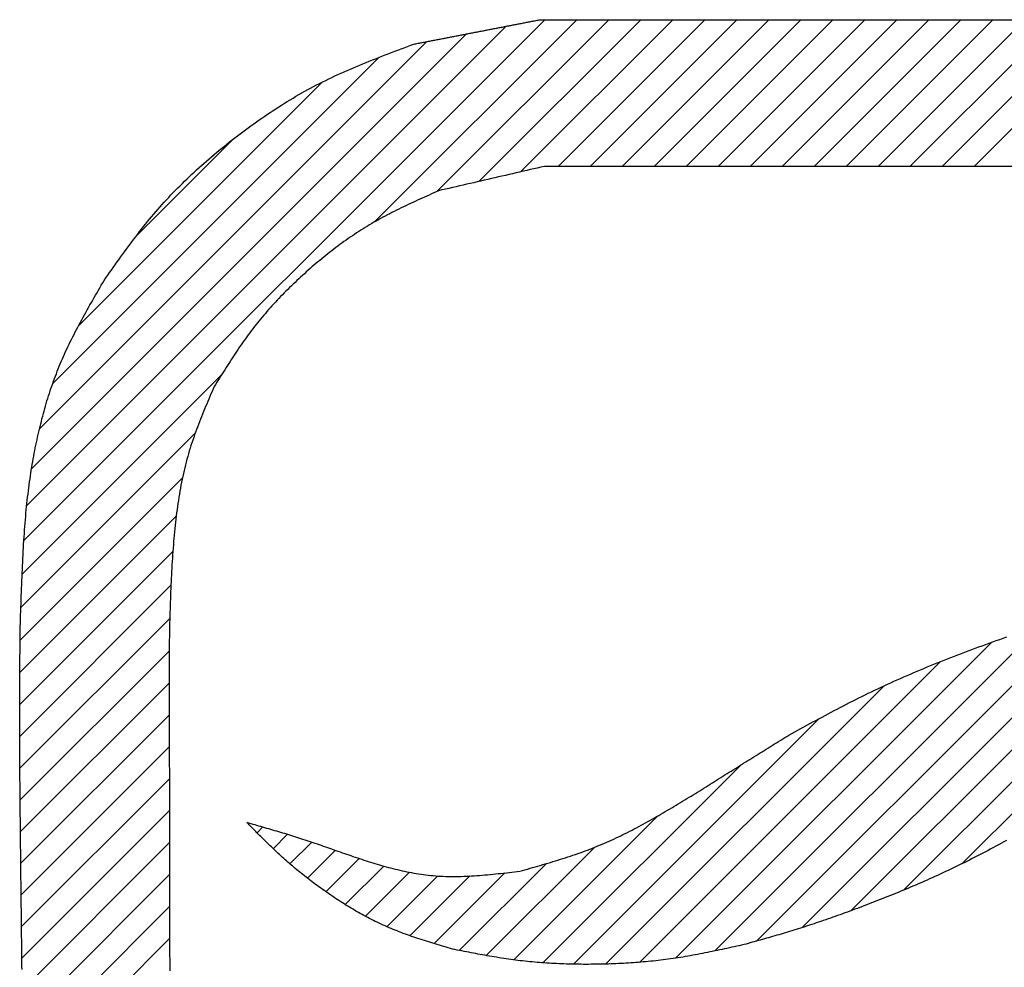
# Model space of a CAD drawing. Extents: x 152 to 371, y 403 to 641.
# Drawn here: x 171 to 175, y 429 to 433 of the extents above; entities that cross this region are included whole.
import ezdxf

# ---------------------------------------------------------------- set-up
doc = ezdxf.new("R2010")
doc.units = 0
doc.header["$LTSCALE"] = 2
doc.header["$MEASUREMENT"] = 0
doc.layers.add('OUTLINE', color=7, linetype='CONTINUOUS')

msp = doc.modelspace()

# ---------------------------------------------------------------- linework, layer by layer
at = {"layer": 'OUTLINE'}
for p, q in [((170.5261, 430.3985), (172.8286, 432.7009)), ((170.5386, 430.5524), (172.6581, 432.6718)), ((172.0753, 431.8063), (172.97, 432.7009)), ((172.3518, 431.9413), (173.1114, 432.7009)), ((172.5375, 431.9856), (173.2528, 432.7009)), ((172.7213, 432.028), (173.3942, 432.7009)), ((172.887, 432.0523), (173.5357, 432.7009)), ((173.0284, 432.0523), (173.6771, 432.7009)), ((173.1699, 432.0523), (173.8185, 432.7009)), ((173.3113, 432.0523), (173.9599, 432.7009)), ((173.4527, 432.0523), (174.1014, 432.7009)), ((173.5941, 432.0523), (174.2428, 432.7009)), ((173.7355, 432.0523), (174.3842, 432.7009)), ((173.877, 432.0523), (174.5256, 432.7009)), ((174.0184, 432.0523), (174.667, 432.7009)), ((174.1598, 432.0523), (174.8085, 432.7009)), ((174.3012, 432.0523), (174.9499, 432.7009)), ((174.4426, 432.0523), (175.0913, 432.7009)), ((174.5841, 432.0523), (175.2327, 432.7009)), ((174.7255, 432.0523), (175.3741, 432.7009)), ((170.5599, 430.7151), (172.4827, 432.6379)), ((170.595, 430.8916), (172.3074, 432.604)), ((170.6532, 431.0912), (172.0969, 432.535)), ((170.7672, 431.3466), (171.8466, 432.4261)), ((171.0209, 431.7418), (171.4544, 432.1752)), ((170.5184, 430.2493), (171.399, 431.13)), ((174.4139, 428.8516), (176.4478, 430.8854)), ((170.5128, 430.1023), (171.2835, 430.873)), ((174.6724, 428.9687), (176.4478, 430.744)), ((170.5095, 429.9575), (171.2267, 430.6748)), ((170.5083, 429.8149), (171.1995, 430.5061)), ((170.5076, 429.6729), (171.1846, 430.3499)), ((170.5077, 429.5315), (171.1759, 430.1997)), ((174.1814, 428.7605), (175.6107, 430.1897)), ((173.9657, 428.6862), (175.4197, 430.1402)), ((173.7647, 428.6266), (175.2234, 430.0854)), ((170.5084, 429.3908), (171.1708, 430.0532)), ((173.5795, 428.5829), (175.0183, 430.0217)), ((173.4062, 428.551), (174.8029, 429.9476)), ((170.5096, 429.2506), (171.1683, 429.9092)), ((173.2464, 428.5326), (174.5755, 429.8617)), ((170.511, 429.1106), (171.1675, 429.767)), ((173.0972, 428.5248), (174.3278, 429.7554)), ((170.5125, 428.9707), (171.1678, 429.6259)), ((172.9553, 428.5243), (174.0415, 429.6105)), ((170.5141, 428.8308), (171.1685, 429.4852)), ((172.8199, 428.5304), (173.6945, 429.405)), ((170.5157, 428.691), (171.1691, 429.3444)), ((170.5173, 428.5512), (171.1694, 429.2033)), ((172.6916, 428.5435), (173.3283, 429.1802)), ((171.5565, 429.1055), (171.5824, 429.1313)), ((171.6277, 429.0352), (171.6914, 429.0989)), ((170.5189, 428.4114), (171.1695, 429.062)), ((171.7018, 428.9678), (171.7983, 429.0644)), ((171.7796, 428.9043), (171.9032, 429.0279)), ((172.5693, 428.5626), (173.0474, 429.0407)), ((171.8611, 428.8444), (172.0085, 428.9917)), ((172.4503, 428.585), (172.8339, 428.9687)), ((171.9462, 428.7881), (172.1165, 428.9584)), ((172.0357, 428.7361), (172.2306, 428.931)), ((172.3392, 428.6153), (172.6518, 428.9279)), ((170.5202, 428.2712), (171.1696, 428.9207)), ((172.1308, 428.6897), (172.3555, 428.9145)), ((172.2325, 428.6501), (172.4968, 428.9144)), ((170.5204, 428.13), (171.1698, 428.7794)), ((170.5188, 427.987), (171.1702, 428.6384))]:
    msp.add_line(p, q, dxfattribs=at)
for points in [[(172.2498, 432.5929), (172.2545, 432.5938), (172.2591, 432.5947), (172.2638, 432.5956), (172.2685, 432.5965), (172.2731, 432.5974), (172.2778, 432.5983), (172.2824, 432.5992), (172.2871, 432.6001), (172.2917, 432.601), (172.2964, 432.6019), (172.3011, 432.6028), (172.3057, 432.6037), (172.3104, 432.6046), (172.315, 432.6055), (172.3197, 432.6064), (172.3243, 432.6073), (172.329, 432.6082), (172.3336, 432.6091), (172.3383, 432.61), (172.343, 432.6109), (172.3476, 432.6118), (172.3523, 432.6127), (172.3569, 432.6136), (172.3616, 432.6145), (172.3662, 432.6154), (172.3709, 432.6163), (172.3756, 432.6172), (172.3802, 432.6181), (172.3849, 432.619), (172.3895, 432.6199), (172.3942, 432.6208), (172.3988, 432.6217), (172.4035, 432.6226), (172.4081, 432.6235), (172.4128, 432.6244), (172.4175, 432.6253), (172.4221, 432.6262), (172.4268, 432.6271), (172.4314, 432.628), (172.4361, 432.6289), (172.4407, 432.6298), (172.4454, 432.6307), (172.45, 432.6316), (172.4547, 432.6325), (172.4594, 432.6334), (172.464, 432.6343), (172.4687, 432.6352), (172.4733, 432.6361), (172.478, 432.637), (172.4826, 432.6379), (172.4873, 432.6388), (172.4919, 432.6397), (172.4966, 432.6406), (172.5012, 432.6415), (172.5059, 432.6424), (172.5106, 432.6433), (172.5152, 432.6442), (172.5199, 432.6451), (172.5245, 432.646), (172.5292, 432.6469), (172.5338, 432.6478), (172.5385, 432.6487), (172.5431, 432.6496), (172.5478, 432.6505), (172.5524, 432.6514), (172.5571, 432.6523), (172.5618, 432.6532), (172.5664, 432.6541), (172.5711, 432.655), (172.5757, 432.6559), (172.5804, 432.6568), (172.585, 432.6577), (172.5897, 432.6586), (172.5943, 432.6595), (172.599, 432.6604), (172.6036, 432.6613), (172.6083, 432.6622), (172.6129, 432.6631), (172.6176, 432.664), (172.6223, 432.6649), (172.6269, 432.6658), (172.6316, 432.6667), (172.6362, 432.6676), (172.6409, 432.6685), (172.6455, 432.6694), (172.6502, 432.6703), (172.6548, 432.6712), (172.6595, 432.6721), (172.6641, 432.673), (172.6688, 432.6739), (172.6734, 432.6748), (172.6781, 432.6757), (172.6827, 432.6766), (172.6874, 432.6775), (172.692, 432.6784), (172.6967, 432.6793), (172.7013, 432.6802), (172.706, 432.6811), (172.7106, 432.682), (172.7153, 432.6829), (172.7199, 432.6838), (172.7246, 432.6847), (172.7292, 432.6856), (172.7339, 432.6865), (172.7385, 432.6874), (172.7432, 432.6883), (172.7478, 432.6892), (172.7525, 432.6901), (172.7571, 432.691), (172.7618, 432.6919), (172.7664, 432.6928), (172.7711, 432.6937), (172.7757, 432.6946), (172.7804, 432.6955), (172.785, 432.6964), (172.7897, 432.6973), (172.7943, 432.6982), (172.799, 432.6991), (172.8036, 432.7), (172.8083, 432.7009)], [(172.8083, 432.7009), (172.9731, 432.7009), (173.1464, 432.7009), (173.3276, 432.7009), (173.5161, 432.7009), (173.7114, 432.7009), (173.9127, 432.7009), (174.1195, 432.7009), (174.3312, 432.7009), (174.5471, 432.7009), (174.7667, 432.7009), (174.9893, 432.7009)], [(170.8808, 431.548), (170.8889, 431.5595), (170.897, 431.5709), (170.905, 431.5824), (170.9131, 431.5938), (170.9212, 431.6053), (170.9293, 431.6167), (170.9375, 431.6281), (170.9456, 431.6395), (170.9538, 431.6509), (170.962, 431.6623), (170.9703, 431.6737), (170.9785, 431.685), (170.9869, 431.6963), (170.9952, 431.7076), (171.0036, 431.7189), (171.0121, 431.7301), (171.0206, 431.7413), (171.0291, 431.7525), (171.0377, 431.7637), (171.0464, 431.7748), (171.0551, 431.7858), (171.064, 431.7969), (171.0728, 431.8079), (171.0818, 431.8188), (171.0908, 431.8297), (171.0999, 431.8406), (171.1091, 431.8514), (171.1184, 431.8622), (171.1277, 431.8729), (171.1372, 431.8836), (171.1467, 431.8942), (171.1564, 431.9047), (171.1661, 431.9152), (171.1759, 431.9257), (171.1858, 431.9361), (171.1959, 431.9464), (171.2059, 431.9567), (171.2161, 431.9669), (171.2264, 431.9771), (171.2367, 431.9872), (171.2472, 431.9973), (171.2577, 432.0073), (171.2682, 432.0172), (171.2789, 432.0272), (171.2896, 432.037), (171.3004, 432.0468), (171.3113, 432.0566), (171.3223, 432.0662), (171.3333, 432.0759), (171.3444, 432.0855), (171.3555, 432.095), (171.3667, 432.1045), (171.378, 432.1139), (171.3893, 432.1233), (171.4007, 432.1326), (171.4122, 432.1419), (171.4237, 432.1511), (171.4353, 432.1603), (171.4469, 432.1694), (171.4586, 432.1785), (171.4703, 432.1875), (171.4821, 432.1965), (171.4939, 432.2054), (171.5058, 432.2142), (171.5177, 432.223), (171.5297, 432.2318), (171.5417, 432.2404), (171.5538, 432.249), (171.5659, 432.2576), (171.5781, 432.2661), (171.5904, 432.2745), (171.6027, 432.2828), (171.615, 432.2911), (171.6274, 432.2993), (171.6399, 432.3074), (171.6524, 432.3155), (171.665, 432.3234), (171.6776, 432.3313), (171.6903, 432.3392), (171.703, 432.3469), (171.7158, 432.3545), (171.7286, 432.3621), (171.7415, 432.3696), (171.7544, 432.377), (171.7675, 432.3843), (171.7805, 432.3915), (171.7936, 432.3986), (171.8068, 432.4056), (171.82, 432.4125), (171.8333, 432.4194), (171.8467, 432.4261), (171.8601, 432.4327), (171.8735, 432.4393), (171.887, 432.4457), (171.9006, 432.4521), (171.9142, 432.4584), (171.9278, 432.4646), (171.9415, 432.4707), (171.9552, 432.4767), (171.969, 432.4827), (171.9828, 432.4886), (171.9966, 432.4945), (172.0105, 432.5003), (172.0244, 432.506), (172.0384, 432.5117), (172.0523, 432.5173), (172.0663, 432.5229), (172.0804, 432.5285), (172.0944, 432.534), (172.1085, 432.5395), (172.1225, 432.5449), (172.1366, 432.5503), (172.1508, 432.5557), (172.1649, 432.561), (172.179, 432.5664), (172.1932, 432.5717), (172.2073, 432.577), (172.2215, 432.5823), (172.2357, 432.5876), (172.2498, 432.5929)], [(172.8265, 432.0523), (172.8108, 432.0486), (172.7952, 432.045), (172.7796, 432.0414), (172.764, 432.0378), (172.7484, 432.0342), (172.7328, 432.0306), (172.7172, 432.027), (172.7015, 432.0234), (172.6859, 432.0198), (172.6703, 432.0162), (172.6547, 432.0126), (172.6391, 432.009), (172.6234, 432.0054), (172.6078, 432.0018), (172.5922, 431.9982), (172.5766, 431.9946), (172.561, 431.991), (172.5454, 431.9874), (172.5298, 431.9838), (172.5141, 431.9802), (172.4985, 431.9766), (172.4829, 431.973), (172.4673, 431.9694), (172.4517, 431.9658), (172.4361, 431.9622), (172.4206, 431.9586), (172.405, 431.955), (172.3894, 431.9514), (172.3738, 431.9478), (172.3582, 431.9442)], [(174.8956, 432.0523), (174.8419, 432.0523), (174.7884, 432.0523), (174.7351, 432.0523), (174.6821, 432.0523), (174.6293, 432.0523), (174.5768, 432.0523), (174.5246, 432.0523), (174.4727, 432.0523), (174.4211, 432.0523), (174.3698, 432.0523), (174.3188, 432.0523), (174.2682, 432.0523), (174.218, 432.0523), (174.1681, 432.0523), (174.1186, 432.0523), (174.0694, 432.0523), (174.0205, 432.0523), (173.972, 432.0523), (173.9237, 432.0523), (173.8758, 432.0523), (173.8282, 432.0523), (173.7808, 432.0523), (173.7336, 432.0523), (173.6868, 432.0523), (173.6401, 432.0523), (173.5937, 432.0523), (173.5475, 432.0523), (173.5015, 432.0523), (173.4556, 432.0523), (173.41, 432.0523), (173.3645, 432.0523), (173.3191, 432.0523), (173.2739, 432.0523), (173.2288, 432.0523), (173.1838, 432.0523), (173.1389, 432.0523), (173.0941, 432.0523), (173.0494, 432.0523), (173.0047, 432.0523), (172.9601, 432.0523), (172.9155, 432.0523), (172.871, 432.0523), (172.8265, 432.0523)], [(172.3582, 431.9442), (172.3479, 431.9396), (172.3375, 431.9349), (172.3271, 431.9303), (172.3168, 431.9256), (172.3064, 431.9209), (172.2961, 431.9163), (172.2857, 431.9116), (172.2754, 431.9069), (172.2651, 431.9021), (172.2548, 431.8974), (172.2445, 431.8926), (172.2342, 431.8878), (172.224, 431.883), (172.2138, 431.8781), (172.2035, 431.8732), (172.1934, 431.8683), (172.1832, 431.8633), (172.1731, 431.8583), (172.1629, 431.8532), (172.1529, 431.8481), (172.1428, 431.8429), (172.1328, 431.8377), (172.1228, 431.8324), (172.1128, 431.8271), (172.1029, 431.8217), (172.0931, 431.8163), (172.0832, 431.8107), (172.0734, 431.8052), (172.0637, 431.7995), (172.0539, 431.7938), (172.0443, 431.788), (172.0346, 431.7821), (172.0251, 431.7762), (172.0155, 431.7701), (172.006, 431.7641), (171.9966, 431.7579), (171.9872, 431.7517), (171.9778, 431.7454), (171.9685, 431.739), (171.9592, 431.7326), (171.95, 431.7261), (171.9408, 431.7196), (171.9317, 431.713), (171.9226, 431.7063), (171.9135, 431.6996), (171.9045, 431.6928), (171.8955, 431.686), (171.8866, 431.6791), (171.8777, 431.6722), (171.8688, 431.6652), (171.86, 431.6581), (171.8512, 431.6511), (171.8425, 431.6439), (171.8338, 431.6367), (171.8251, 431.6295), (171.8165, 431.6222), (171.808, 431.6149), (171.7994, 431.6075), (171.7909, 431.6001), (171.7825, 431.5927), (171.774, 431.5852), (171.7657, 431.5777), (171.7573, 431.5701), (171.749, 431.5625), (171.7407, 431.5549), (171.7325, 431.5472), (171.7244, 431.5395), (171.7162, 431.5317), (171.7082, 431.5239), (171.7001, 431.5161), (171.6921, 431.5082), (171.6842, 431.5003), (171.6763, 431.4924), (171.6685, 431.4844), (171.6607, 431.4764), (171.653, 431.4683), (171.6453, 431.4602), (171.6377, 431.452), (171.6302, 431.4438), (171.6227, 431.4356), (171.6152, 431.4273), (171.6078, 431.419), (171.6005, 431.4107), (171.5933, 431.4023), (171.5861, 431.3938), (171.579, 431.3854), (171.5719, 431.3769), (171.5649, 431.3683), (171.558, 431.3597), (171.5511, 431.3511), (171.5443, 431.3424), (171.5376, 431.3337), (171.5309, 431.3249), (171.5243, 431.3161), (171.5178, 431.3073), (171.5113, 431.2984), (171.5049, 431.2895), (171.4985, 431.2806), (171.4922, 431.2717), (171.486, 431.2627), (171.4797, 431.2537), (171.4735, 431.2446), (171.4674, 431.2356), (171.4613, 431.2265), (171.4553, 431.2174), (171.4492, 431.2083), (171.4432, 431.1991), (171.4373, 431.1899), (171.4313, 431.1808), (171.4254, 431.1716), (171.4195, 431.1624), (171.4137, 431.1531), (171.4078, 431.1439), (171.402, 431.1347), (171.3962, 431.1254), (171.3904, 431.1162), (171.3846, 431.1069), (171.3788, 431.0976), (171.373, 431.0884), (171.3672, 431.0791)], [(170.51, 430.0171), (170.5106, 430.0341), (170.5111, 430.0511), (170.5117, 430.0681), (170.5122, 430.0851), (170.5128, 430.1021), (170.5134, 430.119), (170.514, 430.1359), (170.5146, 430.1528), (170.5152, 430.1696), (170.5158, 430.1864), (170.5165, 430.2032), (170.5171, 430.2198), (170.5178, 430.2364), (170.5185, 430.253), (170.5193, 430.2695), (170.52, 430.2859), (170.5208, 430.3022), (170.5216, 430.3184), (170.5224, 430.3345), (170.5233, 430.3506), (170.5242, 430.3665), (170.5251, 430.3823), (170.5261, 430.398), (170.5271, 430.4136), (170.5282, 430.429), (170.5292, 430.4444), (170.5304, 430.4596), (170.5316, 430.4746), (170.5328, 430.4895), (170.534, 430.5043), (170.5354, 430.5189), (170.5367, 430.5333), (170.5381, 430.5476), (170.5396, 430.5618), (170.5411, 430.5758), (170.5427, 430.5897), (170.5443, 430.6034), (170.5459, 430.617), (170.5476, 430.6305), (170.5494, 430.6439), (170.5512, 430.6571), (170.5531, 430.6702), (170.555, 430.6832), (170.5569, 430.6961), (170.5589, 430.7089), (170.561, 430.7216), (170.5631, 430.7342), (170.5652, 430.7467), (170.5674, 430.759), (170.5696, 430.7714), (170.5719, 430.7836), (170.5743, 430.7957), (170.5766, 430.8078), (170.5791, 430.8197), (170.5816, 430.8316), (170.5841, 430.8435), (170.5867, 430.8553), (170.5893, 430.867), (170.592, 430.8786), (170.5947, 430.8902), (170.5975, 430.9018), (170.6003, 430.9133), (170.6032, 430.9247), (170.6061, 430.9361), (170.6091, 430.9475), (170.6121, 430.9588), (170.6152, 430.9701), (170.6183, 430.9813), (170.6215, 430.9925), (170.6248, 431.0037), (170.6282, 431.0148), (170.6316, 431.0259), (170.635, 431.037), (170.6386, 431.048), (170.6422, 431.059), (170.6458, 431.07), (170.6496, 431.081), (170.6534, 431.0919), (170.6573, 431.1029), (170.6613, 431.1138), (170.6654, 431.1247), (170.6695, 431.1355), (170.6737, 431.1464), (170.678, 431.1573), (170.6824, 431.1681), (170.6869, 431.179), (170.6915, 431.1898), (170.6961, 431.2006), (170.7009, 431.2115), (170.7057, 431.2223), (170.7106, 431.2331), (170.7157, 431.244), (170.7208, 431.2548), (170.726, 431.2657), (170.7313, 431.2765), (170.7366, 431.2874), (170.7421, 431.2982), (170.7476, 431.3091), (170.7532, 431.3199), (170.7588, 431.3308), (170.7645, 431.3416), (170.7703, 431.3525), (170.7761, 431.3633), (170.782, 431.3742), (170.7879, 431.385), (170.7939, 431.3959), (170.7999, 431.4068), (170.806, 431.4176), (170.8121, 431.4285), (170.8182, 431.4393), (170.8244, 431.4502), (170.8306, 431.4611), (170.8368, 431.4719), (170.8431, 431.4828), (170.8493, 431.4937), (170.8556, 431.5045), (170.8619, 431.5154), (170.8682, 431.5263), (170.8745, 431.5371), (170.8808, 431.548)], [(171.3672, 431.0791), (171.3625, 431.068), (171.3577, 431.0569), (171.3529, 431.0459), (171.3482, 431.0348), (171.3434, 431.0236), (171.3387, 431.0125), (171.334, 431.0014), (171.3294, 430.9902), (171.3247, 430.979), (171.3201, 430.9678), (171.3155, 430.9565), (171.311, 430.9453), (171.3065, 430.9339), (171.302, 430.9226), (171.2976, 430.9111), (171.2933, 430.8997), (171.289, 430.8882), (171.2848, 430.8766), (171.2806, 430.865), (171.2765, 430.8533), (171.2725, 430.8415), (171.2685, 430.8297), (171.2647, 430.8178), (171.2609, 430.8058), (171.2572, 430.7938), (171.2535, 430.7817), (171.25, 430.7695), (171.2466, 430.7572), (171.2432, 430.7448), (171.24, 430.7323), (171.2369, 430.7197), (171.2339, 430.707), (171.2309, 430.6943), (171.2281, 430.6814), (171.2254, 430.6685), (171.2228, 430.6554), (171.2202, 430.6423), (171.2178, 430.6291), (171.2154, 430.6158), (171.2132, 430.6024), (171.211, 430.589), (171.2089, 430.5754), (171.2069, 430.5618), (171.2049, 430.5481), (171.203, 430.5344), (171.2012, 430.5205), (171.1995, 430.5066), (171.1979, 430.4927), (171.1963, 430.4786), (171.1947, 430.4645), (171.1933, 430.4503), (171.1919, 430.4361), (171.1905, 430.4218), (171.1892, 430.4074), (171.188, 430.393), (171.1868, 430.3785), (171.1857, 430.364), (171.1846, 430.3494), (171.1836, 430.3348), (171.1826, 430.3201), (171.1816, 430.3054), (171.1807, 430.2906), (171.1798, 430.2758), (171.1789, 430.2609), (171.1781, 430.246), (171.1774, 430.231), (171.1766, 430.2161), (171.1759, 430.201), (171.1753, 430.186), (171.1746, 430.1709), (171.174, 430.1557), (171.1735, 430.1406), (171.1729, 430.1254), (171.1724, 430.1102), (171.1719, 430.0949), (171.1715, 430.0796), (171.1711, 430.0644), (171.1707, 430.049), (171.1703, 430.0337), (171.17, 430.0183), (171.1697, 430.003), (171.1694, 429.9876), (171.1691, 429.9722), (171.1689, 429.9568), (171.1687, 429.9414), (171.1685, 429.9259), (171.1683, 429.9105), (171.1681, 429.895), (171.168, 429.8796), (171.1679, 429.8641), (171.1678, 429.8487), (171.1677, 429.8332), (171.1676, 429.8177), (171.1675, 429.8023), (171.1675, 429.7868), (171.1675, 429.7713), (171.1675, 429.7557), (171.1675, 429.7402), (171.1675, 429.7246), (171.1675, 429.709), (171.1675, 429.6934), (171.1676, 429.6777), (171.1676, 429.662), (171.1677, 429.6462), (171.1677, 429.6304), (171.1678, 429.6146), (171.1679, 429.5987), (171.168, 429.5827), (171.168, 429.5667), (171.1681, 429.5506), (171.1682, 429.5345), (171.1683, 429.5183), (171.1684, 429.502), (171.1685, 429.4857), (171.1686, 429.4693), (171.1686, 429.4528), (171.1687, 429.4362), (171.1688, 429.4195), (171.1689, 429.4028), (171.169, 429.3859), (171.169, 429.369), (171.1691, 429.352), (171.1691, 429.3348), (171.1692, 429.3177), (171.1692, 429.3004), (171.1693, 429.283), (171.1693, 429.2656), (171.1693, 429.2482), (171.1694, 429.2306), (171.1694, 429.213), (171.1694, 429.1954), (171.1695, 429.1777), (171.1695, 429.16), (171.1695, 429.1423), (171.1695, 429.1245), (171.1695, 429.1067), (171.1695, 429.0889), (171.1695, 429.071), (171.1696, 429.0532), (171.1696, 429.0353), (171.1696, 429.0175), (171.1696, 428.9996), (171.1696, 428.9817), (171.1696, 428.9639), (171.1696, 428.9461), (171.1696, 428.9283), (171.1697, 428.9105), (171.1697, 428.8927), (171.1697, 428.875), (171.1697, 428.8574), (171.1697, 428.8397), (171.1698, 428.8221), (171.1698, 428.8046), (171.1698, 428.7871), (171.1699, 428.7696), (171.1699, 428.7522), (171.1699, 428.7348), (171.17, 428.7174), (171.17, 428.7001), (171.1701, 428.6828), (171.1701, 428.6655), (171.1702, 428.6483), (171.1702, 428.6311), (171.1703, 428.6139), (171.1703, 428.5968), (171.1704, 428.5797), (171.1704, 428.5626), (171.1705, 428.5455), (171.1706, 428.5285), (171.1706, 428.5114), (171.1707, 428.4944)], [(170.5179, 428.5012), (170.5177, 428.5171), (170.5175, 428.5332), (170.5173, 428.5493), (170.5172, 428.5655), (170.517, 428.5818), (170.5168, 428.5982), (170.5166, 428.6147), (170.5164, 428.6312), (170.5162, 428.6478), (170.516, 428.6645), (170.5158, 428.6812), (170.5156, 428.698), (170.5154, 428.7149), (170.5152, 428.7318), (170.515, 428.7488), (170.5148, 428.7658), (170.5146, 428.7829), (170.5144, 428.8), (170.5143, 428.8172), (170.5141, 428.8344), (170.5139, 428.8517), (170.5137, 428.869), (170.5135, 428.8863), (170.5133, 428.9037), (170.5131, 428.9211), (170.5129, 428.9385), (170.5127, 428.956), (170.5125, 428.9735), (170.5123, 428.991), (170.5121, 429.0085), (170.5119, 429.026), (170.5117, 429.0436), (170.5116, 429.0612), (170.5114, 429.0787), (170.5112, 429.0963), (170.511, 429.1139), (170.5108, 429.1315), (170.5106, 429.149), (170.5104, 429.1666), (170.5103, 429.1841), (170.5101, 429.2017), (170.5099, 429.2191), (170.5097, 429.2366), (170.5096, 429.254), (170.5094, 429.2714), (170.5092, 429.2888), (170.5091, 429.3061), (170.5089, 429.3234), (170.5088, 429.3406), (170.5087, 429.3577), (170.5085, 429.3748), (170.5084, 429.3918), (170.5083, 429.4087), (170.5082, 429.4256), (170.5081, 429.4424), (170.508, 429.4591), (170.5079, 429.4757), (170.5078, 429.4923), (170.5077, 429.5087), (170.5077, 429.525), (170.5076, 429.5413), (170.5076, 429.5574), (170.5076, 429.5734), (170.5075, 429.5893), (170.5075, 429.6051), (170.5075, 429.6208), (170.5075, 429.6363), (170.5076, 429.6518), (170.5076, 429.6672), (170.5076, 429.6825), (170.5077, 429.6976), (170.5077, 429.7127), (170.5078, 429.7278), (170.5079, 429.7427), (170.5079, 429.7576), (170.508, 429.7724), (170.5081, 429.7871), (170.5082, 429.8018), (170.5083, 429.8164), (170.5084, 429.831), (170.5085, 429.8455), (170.5086, 429.86), (170.5087, 429.8744), (170.5088, 429.8888), (170.509, 429.9031), (170.5091, 429.9174), (170.5092, 429.9317), (170.5093, 429.946), (170.5095, 429.9602), (170.5096, 429.9745), (170.5097, 429.9887), (170.5099, 430.0029), (170.51, 430.0171)], [(173.9073, 429.5375), (173.9206, 429.5448), (173.9339, 429.5521), (173.9471, 429.5593), (173.9604, 429.5665), (173.9737, 429.5738), (173.987, 429.581), (174.0003, 429.5883), (174.0136, 429.5955), (174.027, 429.6027), (174.0403, 429.6099), (174.0537, 429.6171), (174.0671, 429.6242), (174.0805, 429.6314), (174.094, 429.6385), (174.1075, 429.6456), (174.121, 429.6527), (174.1345, 429.6598), (174.1481, 429.6668), (174.1617, 429.6739), (174.1754, 429.6809), (174.1891, 429.6878), (174.2028, 429.6948), (174.2166, 429.7017), (174.2304, 429.7086), (174.2443, 429.7154), (174.2582, 429.7223), (174.2722, 429.729), (174.2862, 429.7358), (174.3003, 429.7425), (174.3145, 429.7492), (174.3287, 429.7558), (174.343, 429.7624), (174.3573, 429.769), (174.3717, 429.7755), (174.3861, 429.782), (174.4006, 429.7884), (174.4152, 429.7948), (174.4298, 429.8012), (174.4445, 429.8075), (174.4592, 429.8138), (174.4739, 429.82), (174.4887, 429.8263), (174.5036, 429.8324), (174.5185, 429.8386), (174.5334, 429.8447), (174.5484, 429.8508), (174.5634, 429.8569), (174.5785, 429.8629), (174.5935, 429.8689), (174.6087, 429.8748), (174.6238, 429.8807), (174.639, 429.8866), (174.6543, 429.8925), (174.6695, 429.8983), (174.6848, 429.9041), (174.7002, 429.9099), (174.7155, 429.9156), (174.7309, 429.9214), (174.7463, 429.927), (174.7617, 429.9327), (174.7772, 429.9383), (174.7926, 429.9439), (174.8081, 429.9495), (174.8236, 429.9551), (174.8391, 429.9606), (174.8547, 429.9661), (174.8703, 429.9716)], [(172.7184, 428.9355), (172.7297, 428.9387), (172.7409, 428.9419), (172.7522, 428.9451), (172.7635, 428.9483), (172.7747, 428.9515), (172.786, 428.9547), (172.7972, 428.9579), (172.8084, 428.9612), (172.8196, 428.9645), (172.8308, 428.9677), (172.842, 428.9711), (172.8532, 428.9744), (172.8643, 428.9778), (172.8755, 428.9812), (172.8866, 428.9846), (172.8977, 428.9881), (172.9087, 428.9916), (172.9198, 428.9951), (172.9308, 428.9987), (172.9418, 429.0023), (172.9527, 429.006), (172.9637, 429.0097), (172.9746, 429.0135), (172.9854, 429.0174), (172.9962, 429.0213), (173.007, 429.0252), (173.0178, 429.0292), (173.0285, 429.0333), (173.0391, 429.0374), (173.0497, 429.0417), (173.0603, 429.0459), (173.0709, 429.0503), (173.0813, 429.0547), (173.0918, 429.0592), (173.1022, 429.0638), (173.1126, 429.0684), (173.1229, 429.0731), (173.1332, 429.0778), (173.1434, 429.0826), (173.1536, 429.0874), (173.1638, 429.0923), (173.1739, 429.0973), (173.184, 429.1023), (173.1941, 429.1074), (173.2042, 429.1125), (173.2142, 429.1176), (173.2241, 429.1228), (173.2341, 429.128), (173.244, 429.1333), (173.2539, 429.1386), (173.2638, 429.144), (173.2736, 429.1494), (173.2834, 429.1548), (173.2932, 429.1603), (173.303, 429.1657), (173.3127, 429.1713), (173.3224, 429.1768), (173.3321, 429.1824), (173.3418, 429.188), (173.3514, 429.1936), (173.3611, 429.1992), (173.3707, 429.2049), (173.3803, 429.2105), (173.3899, 429.2162), (173.3995, 429.2219), (173.409, 429.2277), (173.4186, 429.2334), (173.4281, 429.2391), (173.4376, 429.2449), (173.4471, 429.2507), (173.4565, 429.2565), (173.466, 429.2623), (173.4754, 429.2681), (173.4849, 429.2739), (173.4943, 429.2797), (173.5037, 429.2855), (173.513, 429.2913), (173.5224, 429.2972), (173.5318, 429.303), (173.5411, 429.3088), (173.5504, 429.3146), (173.5598, 429.3205), (173.5691, 429.3263), (173.5783, 429.3321), (173.5876, 429.338), (173.5969, 429.3438), (173.6062, 429.3496), (173.6154, 429.3554), (173.6246, 429.3612), (173.6339, 429.367), (173.6431, 429.3728), (173.6523, 429.3785), (173.6615, 429.3843), (173.6706, 429.39), (173.6798, 429.3958), (173.689, 429.4015), (173.6982, 429.4072), (173.7073, 429.413), (173.7164, 429.4187), (173.7256, 429.4244), (173.7347, 429.4301), (173.7438, 429.4358), (173.753, 429.4415), (173.7621, 429.4471), (173.7712, 429.4528), (173.7803, 429.4585), (173.7894, 429.4641), (173.7985, 429.4698), (173.8075, 429.4755), (173.8166, 429.4811), (173.8257, 429.4868), (173.8348, 429.4924), (173.8439, 429.4981), (173.8529, 429.5037), (173.862, 429.5094), (173.8711, 429.515), (173.8801, 429.5206), (173.8892, 429.5263), (173.8983, 429.5319), (173.9073, 429.5375)], [(172.4207, 428.5908), (172.411, 428.5937), (172.4014, 428.5965), (172.3918, 428.5994), (172.3822, 428.6023), (172.3726, 428.6052), (172.363, 428.6081), (172.3534, 428.611), (172.3438, 428.6139), (172.3343, 428.6168), (172.3247, 428.6198), (172.3152, 428.6228), (172.3057, 428.6258), (172.2962, 428.6288), (172.2867, 428.6318), (172.2773, 428.6349), (172.2679, 428.638), (172.2585, 428.6412), (172.2491, 428.6443), (172.2398, 428.6475), (172.2305, 428.6508), (172.2213, 428.6541), (172.2121, 428.6574), (172.2029, 428.6608), (172.1938, 428.6642), (172.1847, 428.6677), (172.1756, 428.6712), (172.1666, 428.6748), (172.1576, 428.6784), (172.1487, 428.6821), (172.1399, 428.6858), (172.1311, 428.6896), (172.1223, 428.6935), (172.1136, 428.6974), (172.105, 428.7014), (172.0964, 428.7054), (172.0878, 428.7095), (172.0793, 428.7136), (172.0709, 428.7178), (172.0625, 428.722), (172.0541, 428.7263), (172.0458, 428.7307), (172.0375, 428.7351), (172.0293, 428.7395), (172.0212, 428.744), (172.013, 428.7485), (172.0049, 428.753), (171.9969, 428.7577), (171.9889, 428.7623), (171.9809, 428.767), (171.973, 428.7717), (171.9651, 428.7764), (171.9573, 428.7812), (171.9495, 428.7861), (171.9417, 428.7909), (171.934, 428.7958), (171.9263, 428.8007), (171.9186, 428.8057), (171.911, 428.8106), (171.9034, 428.8156), (171.8959, 428.8207), (171.8884, 428.8257), (171.8809, 428.8308), (171.8734, 428.8359), (171.866, 428.841), (171.8586, 428.8461), (171.8513, 428.8513), (171.844, 428.8565), (171.8367, 428.8617), (171.8295, 428.8669), (171.8223, 428.8722), (171.8151, 428.8774), (171.808, 428.8827), (171.8009, 428.888), (171.7939, 428.8934), (171.7869, 428.8987), (171.7799, 428.9041), (171.773, 428.9095), (171.7661, 428.9149), (171.7593, 428.9203), (171.7525, 428.9257), (171.7457, 428.9311), (171.739, 428.9366), (171.7323, 428.9421), (171.7257, 428.9476), (171.7191, 428.9531), (171.7126, 428.9586), (171.7061, 428.9641), (171.6997, 428.9697), (171.6933, 428.9752), (171.6869, 428.9808), (171.6806, 428.9864), (171.6743, 428.992), (171.6681, 428.9976), (171.662, 429.0032), (171.6558, 429.0088), (171.6497, 429.0145), (171.6437, 429.0201), (171.6377, 429.0258), (171.6317, 429.0314), (171.6257, 429.0371), (171.6198, 429.0428), (171.6139, 429.0485), (171.6081, 429.0541), (171.6023, 429.0598), (171.5964, 429.0656), (171.5907, 429.0713), (171.5849, 429.077), (171.5792, 429.0827), (171.5734, 429.0884), (171.5677, 429.0942), (171.562, 429.0999), (171.5564, 429.1056), (171.5507, 429.1114), (171.5451, 429.1171), (171.5394, 429.1229), (171.5338, 429.1286), (171.5282, 429.1344), (171.5225, 429.1401), (171.5169, 429.1459), (171.5113, 429.1516)], [(171.5113, 429.1516), (171.52, 429.1492), (171.5287, 429.1467), (171.5375, 429.1442), (171.5462, 429.1417), (171.5549, 429.1392), (171.5637, 429.1367), (171.5724, 429.1342), (171.5812, 429.1317), (171.5899, 429.1291), (171.5987, 429.1266), (171.6074, 429.124), (171.6162, 429.1215), (171.625, 429.1189), (171.6338, 429.1163), (171.6426, 429.1137), (171.6514, 429.1111), (171.6602, 429.1084), (171.669, 429.1058), (171.6779, 429.1031), (171.6867, 429.1004), (171.6956, 429.0976), (171.7045, 429.0949), (171.7134, 429.0921), (171.7223, 429.0893), (171.7313, 429.0865), (171.7402, 429.0836), (171.7492, 429.0807), (171.7582, 429.0778), (171.7672, 429.0748), (171.7762, 429.0718), (171.7853, 429.0688), (171.7944, 429.0657), (171.8034, 429.0626), (171.8126, 429.0595), (171.8217, 429.0564), (171.8309, 429.0532), (171.8401, 429.05), (171.8493, 429.0468), (171.8585, 429.0436), (171.8678, 429.0403), (171.877, 429.0371), (171.8863, 429.0338), (171.8957, 429.0305), (171.905, 429.0272), (171.9144, 429.024), (171.9238, 429.0207), (171.9332, 429.0174), (171.9426, 429.0141), (171.9521, 429.0108), (171.9616, 429.0076), (171.9711, 429.0043), (171.9807, 429.0011), (171.9903, 428.9978), (171.9999, 428.9946), (172.0095, 428.9914), (172.0191, 428.9882), (172.0288, 428.9851), (172.0385, 428.982), (172.0482, 428.9789), (172.058, 428.9758), (172.0678, 428.9728), (172.0776, 428.9698), (172.0874, 428.9668), (172.0973, 428.9639), (172.1072, 428.961), (172.1171, 428.9582), (172.1271, 428.9554), (172.1371, 428.9527), (172.1471, 428.95), (172.1572, 428.9474), (172.1673, 428.9449), (172.1775, 428.9424), (172.1877, 428.9401), (172.1979, 428.9377), (172.2082, 428.9355), (172.2185, 428.9334), (172.2289, 428.9313), (172.2393, 428.9293), (172.2498, 428.9274), (172.2603, 428.9256), (172.2708, 428.9239), (172.2814, 428.9223), (172.2921, 428.9209), (172.3028, 428.9195), (172.3135, 428.9182), (172.3244, 428.9171), (172.3352, 428.916), (172.3462, 428.9151), (172.3571, 428.9143), (172.3682, 428.9137), (172.3793, 428.9132), (172.3905, 428.9128), (172.4017, 428.9125), (172.4129, 428.9123), (172.4243, 428.9123), (172.4356, 428.9124), (172.4471, 428.9125), (172.4585, 428.9128), (172.47, 428.9132), (172.4816, 428.9136), (172.4932, 428.9142), (172.5048, 428.9148), (172.5165, 428.9155), (172.5282, 428.9163), (172.5399, 428.9172), (172.5517, 428.9181), (172.5635, 428.9191), (172.5753, 428.9201), (172.5871, 428.9212), (172.599, 428.9224), (172.6109, 428.9236), (172.6228, 428.9248), (172.6347, 428.9261), (172.6466, 428.9274), (172.6586, 428.9287), (172.6705, 428.93), (172.6825, 428.9314), (172.6945, 428.9328), (172.7064, 428.9341), (172.7184, 428.9355)], [(174.8698, 429.072), (174.858, 429.0656), (174.8463, 429.0592), (174.8345, 429.0529), (174.8227, 429.0465), (174.811, 429.0402), (174.7992, 429.034), (174.7874, 429.0277), (174.7757, 429.0215), (174.7639, 429.0153), (174.7522, 429.0092), (174.7404, 429.0031), (174.7287, 428.9971), (174.7169, 428.9911), (174.7052, 428.9851), (174.6934, 428.9792), (174.6817, 428.9733), (174.67, 428.9675), (174.6582, 428.9617), (174.6465, 428.956), (174.6348, 428.9503), (174.6231, 428.9447), (174.6113, 428.9391), (174.5996, 428.9336), (174.5879, 428.9281), (174.5762, 428.9227), (174.5645, 428.9173), (174.5529, 428.912), (174.5412, 428.9067), (174.5295, 428.9014), (174.5179, 428.8962), (174.5063, 428.8911), (174.4946, 428.886), (174.483, 428.8809), (174.4714, 428.8759), (174.4598, 428.8709), (174.4483, 428.866), (174.4367, 428.8611), (174.4252, 428.8563), (174.4137, 428.8515), (174.4022, 428.8467), (174.3907, 428.842), (174.3792, 428.8373), (174.3678, 428.8326), (174.3563, 428.828), (174.3449, 428.8234), (174.3335, 428.8189), (174.3222, 428.8143), (174.3108, 428.8099), (174.2995, 428.8054), (174.2882, 428.801), (174.277, 428.7966), (174.2657, 428.7923), (174.2545, 428.788), (174.2434, 428.7837), (174.2322, 428.7795), (174.2211, 428.7753), (174.21, 428.7711), (174.199, 428.767), (174.188, 428.7629), (174.177, 428.7589), (174.1661, 428.7549), (174.1552, 428.7509), (174.1444, 428.747), (174.1336, 428.7431), (174.1228, 428.7393), (174.1122, 428.7355), (174.1015, 428.7317), (174.0909, 428.728), (174.0804, 428.7243), (174.0699, 428.7207), (174.0595, 428.7171), (174.0491, 428.7136), (174.0388, 428.7101), (174.0285, 428.7067), (174.0183, 428.7033), (174.0082, 428.6999), (173.9981, 428.6966), (173.9881, 428.6934), (173.9782, 428.6902), (173.9683, 428.687), (173.9585, 428.6839), (173.9487, 428.6808), (173.939, 428.6778), (173.9294, 428.6748), (173.9198, 428.6718), (173.9103, 428.6689), (173.9008, 428.6661), (173.8914, 428.6632), (173.882, 428.6604), (173.8726, 428.6576), (173.8633, 428.6549), (173.854, 428.6522), (173.8448, 428.6495), (173.8356, 428.6468), (173.8264, 428.6441), (173.8173, 428.6415), (173.8082, 428.6389), (173.7991, 428.6363), (173.79, 428.6337), (173.781, 428.6312), (173.7719, 428.6286), (173.7629, 428.6261), (173.7539, 428.6236), (173.7449, 428.6211), (173.736, 428.6185), (173.727, 428.616), (173.718, 428.6135), (173.7091, 428.611)], [(173.7091, 428.611), (173.6983, 428.6086), (173.6875, 428.6063), (173.6767, 428.6039), (173.6659, 428.6015), (173.6551, 428.5991), (173.6443, 428.5968), (173.6335, 428.5944), (173.6227, 428.5921), (173.6119, 428.5897), (173.6011, 428.5874), (173.5903, 428.5851), (173.5795, 428.5829), (173.5687, 428.5806), (173.5579, 428.5784), (173.5471, 428.5762), (173.5363, 428.5741), (173.5255, 428.5719), (173.5146, 428.5698), (173.5038, 428.5677), (173.493, 428.5657), (173.4821, 428.5637), (173.4713, 428.5618), (173.4604, 428.5598), (173.4495, 428.558), (173.4387, 428.5561), (173.4278, 428.5544), (173.4169, 428.5526), (173.406, 428.551), (173.3951, 428.5493), (173.3842, 428.5478), (173.3733, 428.5463), (173.3624, 428.5448), (173.3514, 428.5434), (173.3405, 428.542), (173.3295, 428.5408), (173.3186, 428.5395), (173.3076, 428.5383), (173.2967, 428.5372), (173.2857, 428.5361), (173.2747, 428.5351), (173.2637, 428.5341), (173.2528, 428.5331), (173.2418, 428.5323), (173.2308, 428.5314), (173.2198, 428.5306), (173.2088, 428.5299), (173.1978, 428.5292), (173.1868, 428.5285), (173.1758, 428.5279), (173.1648, 428.5274), (173.1538, 428.5268), (173.1428, 428.5264), (173.1318, 428.5259), (173.1208, 428.5255), (173.1099, 428.5252), (173.0989, 428.5249), (173.0879, 428.5246), (173.0769, 428.5244), (173.0659, 428.5242), (173.0549, 428.524), (173.044, 428.5239), (173.033, 428.5238), (173.0221, 428.5237), (173.0111, 428.5237), (173.0002, 428.5237), (172.9892, 428.5238), (172.9783, 428.5239), (172.9674, 428.5241), (172.9565, 428.5243), (172.9456, 428.5245), (172.9347, 428.5248), (172.9238, 428.5251), (172.9129, 428.5254), (172.9021, 428.5258), (172.8913, 428.5263), (172.8804, 428.5268), (172.8696, 428.5273), (172.8588, 428.5279), (172.848, 428.5285), (172.8373, 428.5292), (172.8265, 428.5299), (172.8158, 428.5307), (172.8051, 428.5315), (172.7944, 428.5324), (172.7837, 428.5333), (172.7731, 428.5343), (172.7624, 428.5353), (172.7518, 428.5364), (172.7412, 428.5375), (172.7306, 428.5387), (172.7201, 428.5399), (172.7096, 428.5412), (172.6991, 428.5425), (172.6886, 428.5439), (172.6781, 428.5453), (172.6677, 428.5468), (172.6572, 428.5483), (172.6468, 428.5499), (172.6364, 428.5515), (172.6261, 428.5531), (172.6157, 428.5548), (172.6053, 428.5565), (172.595, 428.5582), (172.5847, 428.56), (172.5744, 428.5617), (172.5641, 428.5636), (172.5538, 428.5654), (172.5435, 428.5673), (172.5332, 428.5692), (172.523, 428.5711), (172.5127, 428.573), (172.5025, 428.5749), (172.4922, 428.5769), (172.482, 428.5788), (172.4718, 428.5808), (172.4615, 428.5828), (172.4513, 428.5848), (172.4411, 428.5868), (172.4309, 428.5888), (172.4207, 428.5908)]]:
    msp.add_lwpolyline(points, dxfattribs=at)

doc.saveas('drawing.dxf')
